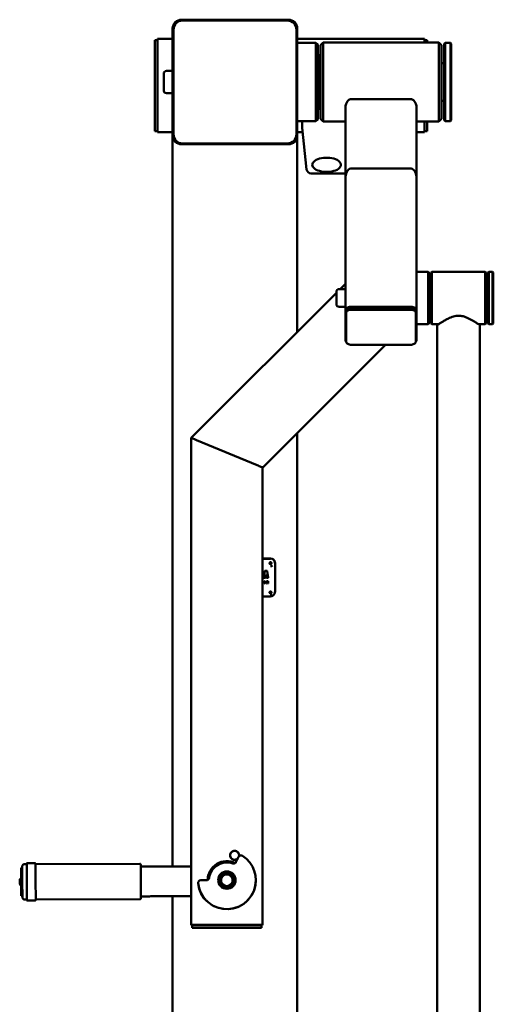
# Paper-space layout 'Лист1' of a CAD drawing. Units: millimetres. Extents: x -4331 to 4119, y -3656 to 3372.
# Drawn here: x -2298 to -1766, y 2266 to 3372 of the extents above; entities that cross this region are included whole.
import ezdxf

# ---------------------------------------------------------------- set-up
doc = ezdxf.new("R2010")
doc.units = ezdxf.units.MM

psp = doc.layouts.new('Лист1')

# ---------------------------------------------------------------- linework, layer by layer
at = {"color": 7, "linetype": 'Continuous', "lineweight": 50}
for p, q in [((-1995.9, 3371.9), (-2115.9, 3371.9)), ((-2114.9, 3370.9), (-1996.9, 3370.9)), ((-2125.9, 3361.9), (-2125.9, 3241.9)), ((-2124.9, 3242.9), (-2124.9, 3360.9)), ((-1986.9, 3360.9), (-1986.9, 3242.9)), ((-1985.9, 3241.9), (-1985.9, 3361.9)), ((-2142.9, 3349), (-2145.9, 3349)), ((-2145.9, 3346), (-2145.9, 3349)), ((-2145.9, 3288.8), (-2145.9, 3346)), ((-2125.9, 3350.4), (-2142.9, 3350.4)), ((-2142.9, 3347.4), (-2142.9, 3350.4)), ((-2142.9, 3288.5), (-2142.9, 3347.4)), ((-1842.9, 3350.4), (-1985.9, 3350.4)), ((-1964.9, 3345.9), (-1985.9, 3345.9)), ((-1962.9, 3343.9), (-1964.9, 3345.9)), ((-1964.9, 3345.9), (-1964.9, 3257.9)), ((-1962.9, 3343.9), (-1962.9, 3259.9)), ((-1956.9, 3346.4), (-1959.9, 3343.4)), ((-1959.9, 3318), (-1959.9, 3343.4)), ((-1826.9, 3346.4), (-1956.9, 3346.4)), ((-1956.9, 3346.4), (-1956.9, 3319.2)), ((-1842.9, 3347.4), (-1842.9, 3350.4)), ((-1839.9, 3349), (-1842.9, 3349)), ((-1842.9, 3346.4), (-1842.9, 3347.4)), ((-1839.9, 3349), (-1839.9, 3346.4)), ((-1823.9, 3343.4), (-1826.9, 3346.4)), ((-1826.9, 3257.4), (-1826.9, 3346.4)), ((-1823.9, 3343.4), (-1823.9, 3260.4)), ((-1819.9, 3345.9), (-1820.9, 3344.9)), ((-1820.9, 3258.9), (-1820.9, 3344.9)), ((-1813.9, 3345.9), (-1819.9, 3345.9)), ((-1819.9, 3345.9), (-1819.9, 3257.9)), ((-1812.9, 3344.9), (-1813.9, 3345.9)), ((-1813.9, 3257.9), (-1813.9, 3345.9)), ((-1812.9, 3344.9), (-1812.9, 3258.9)), ((-1960.9, 3331.9), (-1960.9, 3274.3)), ((-1960.9, 3322.9), (-1962.9, 3322.9)), ((-1956.9, 3319.2), (-1956.9, 3257.4)), ((-1820.9, 3322.9), (-1823.9, 3322.9)), ((-2135.9, 3293.4), (-2135.9, 3311.4)), ((-2125.9, 3314.4), (-2132.9, 3314.4)), ((-1959.9, 3260.4), (-1959.9, 3318)), ((-2145.9, 3280.6), (-2145.9, 3288.8)), ((-2142.9, 3280.3), (-2142.9, 3288.5)), ((-2135.9, 3292.4), (-2135.9, 3293.4)), ((-2132.9, 3289.4), (-2125.9, 3289.4)), ((-2145.9, 3247.6), (-2145.9, 3280.6)), ((-2142.9, 3246.3), (-2142.9, 3280.3)), ((-1962.9, 3280.9), (-1960.9, 3280.9)), ((-1960.9, 3275.5), (-1962.9, 3275.5)), ((-1960.9, 3274.3), (-1960.9, 3271.9)), ((-1857.9, 3282.6), (-1925.9, 3282.6)), ((-1823.9, 3280.9), (-1820.9, 3280.9)), ((-1931.9, 3192.6), (-1931.9, 3273.4)), ((-1851.9, 3192.6), (-1851.9, 3273.4)), ((-1985.9, 3257.9), (-1964.9, 3257.9)), ((-1980.5, 3257.9), (-1980.5, 3250.5)), ((-1964.9, 3257.9), (-1962.9, 3259.9)), ((-1959.9, 3260.4), (-1956.9, 3257.4)), ((-1956.9, 3257.4), (-1931.9, 3257.4)), ((-1851.9, 3257.4), (-1826.9, 3257.4)), ((-1842.9, 3246.3), (-1842.9, 3257.4)), ((-1839.9, 3257.4), (-1839.9, 3247.6)), ((-1826.9, 3257.4), (-1823.9, 3260.4)), ((-1820.9, 3258.9), (-1819.9, 3257.9)), ((-1819.9, 3257.9), (-1813.9, 3257.9)), ((-1813.9, 3257.9), (-1812.9, 3258.9)), ((-2145.9, 3246.8), (-2145.9, 3247.6)), ((-2145.9, 3246.8), (-2142.9, 3246.8)), ((-2142.9, 3245.5), (-2142.9, 3246.3)), ((-2142.9, 3245.5), (-2125.9, 3245.5)), ((-2125.9, 3241.9), (-2125.9, 2420.6)), ((-1985.9, 3245.5), (-1979.9, 3245.5)), ((-1985.9, 3241.9), (-1985.9, 3021.2)), ((-1980.5, 3250.3), (-1975.4, 3203.7)), ((-1851.9, 3245.5), (-1842.9, 3245.5)), ((-1842.9, 3246.8), (-1839.9, 3246.8)), ((-1842.9, 3245.5), (-1842.9, 3246.3)), ((-1839.9, 3247.6), (-1839.9, 3246.8)), ((-2115.9, 3231.9), (-1995.9, 3231.9)), ((-1996.9, 3232.9), (-2114.9, 3232.9)), ((-1970.4, 3199.3), (-1931.9, 3199.3)), ((-1925.9, 3204.6), (-1857.9, 3204.6)), ((-1931.9, 3192.6), (-1931.9, 3046.2)), ((-1851.9, 3192.6), (-1851.9, 3046.2)), ((-1838.9, 3088.8), (-1851.9, 3088.8)), ((-1836.9, 3086.8), (-1838.9, 3088.8)), ((-1838.9, 3088.8), (-1838.9, 3029.8)), ((-1836.9, 3086.8), (-1836.9, 3031.8)), ((-1834.7, 3088.8), (-1835.7, 3087.8)), ((-1835.7, 3030.8), (-1835.7, 3087.8)), ((-1774.7, 3088.8), (-1834.7, 3088.8)), ((-1834.7, 3088.8), (-1834.7, 3029.8)), ((-1773.7, 3087.8), (-1774.7, 3088.8)), ((-1774.7, 3056.8), (-1774.7, 3088.8)), ((-1773.7, 3087.8), (-1773.7, 3056.9)), ((-1770.7, 3088.8), (-1771.7, 3087.8)), ((-1771.7, 3030.8), (-1771.7, 3087.8)), ((-1766.7, 3088.8), (-1770.7, 3088.8)), ((-1770.7, 3088.8), (-1770.7, 3029.8)), ((-1765.7, 3087.8), (-1766.7, 3088.8)), ((-1766.7, 3029.8), (-1766.7, 3088.8)), ((-1765.7, 3087.8), (-1765.7, 3030.8)), ((-1937.9, 3069.3), (-1931.9, 3075.2)), ((-1835.7, 3076.8), (-1836.9, 3076.8)), ((-1771.7, 3076.8), (-1773.7, 3076.8)), ((-2105, 2902.1), (-1941.9, 3065.2)), ((-1941.9, 3052.3), (-1941.9, 3066.3)), ((-1931.9, 3069.3), (-1938.9, 3069.3)), ((-1774.7, 3029.8), (-1774.7, 3056.8)), ((-1773.7, 3056.9), (-1773.7, 3030.8)), ((-1938.9, 3049.3), (-1931.9, 3049.3)), ((-1931.9, 3011.9), (-1931.9, 3046.2)), ((-1930.9, 3043.1), (-1930.9, 3045.7)), ((-1930.9, 3009.8), (-1930.9, 3043.1)), ((-1925.9, 3049.2), (-1857.9, 3049.2)), ((-1924.9, 3048.7), (-1858.9, 3048.7)), ((-1924.9, 3046.1), (-1858.9, 3046.1)), ((-1852.9, 3043.1), (-1852.9, 3045.7)), ((-1852.9, 3043.1), (-1852.9, 3009.8)), ((-1851.9, 3046.2), (-1851.9, 3011.9)), ((-1838.9, 3029.8), (-1836.9, 3031.8)), ((-1836.9, 3041.8), (-1835.7, 3041.8)), ((-1835.7, 3030.8), (-1834.7, 3029.8)), ((-1774.7, 3029.8), (-1773.7, 3030.8)), ((-1773.7, 3041.8), (-1771.7, 3041.8)), ((-1771.7, 3030.8), (-1770.7, 3029.8)), ((-1766.7, 3029.8), (-1765.7, 3030.8)), ((-1851.9, 3029.8), (-1838.9, 3029.8)), ((-1834.7, 3029.8), (-1827.4, 3029.8)), ((-1828.7, 3029.4), (-1828.5, 3029.8)), ((-1828.7, 3029.4), (-1828.7, 2084.5)), ((-1782, 3029.8), (-1774.7, 3029.8)), ((-1780.9, 3029.8), (-1780.9, 3029.7)), ((-1780.7, 2084.5), (-1780.7, 3029.4)), ((-1770.7, 3029.8), (-1766.7, 3029.8)), ((-2025, 2868.6), (-1886.9, 3006.8)), ((-1858.9, 3006.8), (-1924.9, 3006.8)), ((-2105, 2355.1), (-2105, 2902.1)), ((-2099, 2899.6), (-2031, 2871.5)), ((-1985.9, 2907.7), (-1985.9, 2131.1)), ((-2025, 2355.1), (-2025, 2869)), ((-2025, 2766.8), (-2015.9, 2766.8)), ((-2025, 2766.4), (-2015.9, 2766.4)), ((-2010.9, 2761.7), (-2010.9, 2762.1)), ((-2010.9, 2761.7), (-2010.9, 2728.8)), ((-2022.4, 2752.3), (-2023.4, 2745.4)), ((-2023, 2745), (-2022, 2745)), ((-2022, 2745), (-2023, 2745)), ((-2020.2, 2752.8), (-2021.8, 2752.8)), ((-2021.4, 2747.2), (-2021.6, 2745.4)), ((-2021.6, 2745.3), (-2021.4, 2747.1)), ((-2021, 2747.6), (-2021, 2747.6)), ((-2021, 2747.6), (-2021, 2747.6)), ((-2020.4, 2745.4), (-2020.6, 2747.2)), ((-2020.6, 2747.1), (-2020.4, 2745.3)), ((-2020, 2745), (-2019.1, 2745)), ((-2019.1, 2745), (-2020, 2745)), ((-2018.7, 2745.4), (-2019.7, 2752.3)), ((-2024.3, 2740.1), (-2025, 2740.1)), ((-2025, 2739.8), (-2024.3, 2739.8)), ((-2024.3, 2739.8), (-2025, 2739.8)), ((-2023.9, 2741.2), (-2024.3, 2741.2)), ((-2024.3, 2741.2), (-2024.3, 2740.1)), ((-2024.3, 2739.8), (-2024.3, 2738.5)), ((-2024.3, 2739.8), (-2024.3, 2739.8)), ((-2023.9, 2738.6), (-2024.3, 2738.6)), ((-2024.3, 2738.5), (-2023.9, 2738.5)), ((-2023.9, 2738.5), (-2023.9, 2741.2)), ((-2022.9, 2741.2), (-2023.2, 2741.2)), ((-2023.2, 2741.2), (-2023.2, 2738.5)), ((-2022.8, 2738.6), (-2023.2, 2738.6)), ((-2023.2, 2738.5), (-2022.8, 2738.5)), ((-2022.9, 2740.1), (-2022.9, 2741.2)), ((-2022.9, 2738.9), (-2022.9, 2739)), ((-2022.9, 2738.9), (-2022.9, 2738.9)), ((-2021.9, 2739.9), (-2022.8, 2738.6)), ((-2022.8, 2738.5), (-2021.9, 2739.8)), ((-2022.8, 2738.5), (-2022.8, 2738.6)), ((-2021.4, 2741.2), (-2022.3, 2739.8)), ((-2021.1, 2741.2), (-2021.4, 2741.2)), ((-2021.4, 2740.7), (-2021.4, 2740.8)), ((-2021.4, 2740.8), (-2021.4, 2740.8)), ((-2021.4, 2740.7), (-2021.4, 2740.8)), ((-2021.4, 2740.7), (-2021.4, 2740.7)), ((-2021.4, 2739.6), (-2021.4, 2738.5)), ((-2021.1, 2738.6), (-2021.4, 2738.6)), ((-2021.4, 2738.5), (-2021.1, 2738.5)), ((-2021.1, 2738.5), (-2021.1, 2741.2)), ((-2020.6, 2738.5), (-2020.2, 2738.5)), ((-2020.2, 2738.6), (-2020.5, 2738.6)), ((-2020.2, 2738.5), (-2020.2, 2738.6)), ((-2020.1, 2740.4), (-2020.1, 2740.5)), ((-2020.1, 2738.7), (-2020.1, 2738.8)), ((-2019.8, 2739.8), (-2019.8, 2739.9)), ((-2019.8, 2739.8), (-2019.8, 2739.8)), ((-2019.3, 2739.7), (-2019, 2739.7)), ((-2019, 2739.7), (-2019.3, 2739.7)), ((-2019, 2740.9), (-2019, 2741)), ((-2019, 2740.9), (-2019, 2739.9)), ((-2019, 2739.7), (-2019, 2738.5)), ((-2019, 2739.7), (-2019, 2739.7)), ((-2018.7, 2738.6), (-2019, 2738.6)), ((-2019, 2738.5), (-2018.7, 2738.5)), ((-2018.7, 2738.5), (-2018.7, 2741.2)), ((-2025, 2724.1), (-2015.9, 2724.1)), ((-2289.8, 2423.4), (-2291.8, 2423.4)), ((-2280.3, 2424.4), (-2289.3, 2424.4)), ((-2162.8, 2423.8), (-2279.8, 2423.4)), ((-2061.3, 2433.2), (-2061.3, 2433)), ((-2054.8, 2425.5), (-2051.8, 2431.4)), ((-2051.3, 2433), (-2051.3, 2433.2)), ((-2294.8, 2419.2), (-2296, 2419.1)), ((-2151.8, 2420.5), (-2161.8, 2420.5)), ((-2065, 2412.7), (-2068.3, 2410.9)), ((-2097.4, 2402.1), (-2097.4, 2402.1)), ((-2097.4, 2401.8), (-2097.4, 2402.1)), ((-2094.4, 2405.1), (-2087.9, 2405.1)), ((-2073, 2405.2), (-2073, 2405.2)), ((-2072.4, 2405.2), (-2072.4, 2405.2)), ((-2065, 2397.7), (-2071.5, 2401.5)), ((-2071.5, 2401.5), (-2068.3, 2399.6)), ((-2058.5, 2401.5), (-2065, 2397.7)), ((-2058.5, 2409), (-2061.8, 2410.9)), ((-2059.1, 2400.8), (-2059.3, 2401)), ((-2059.1, 2400.8), (-2059.1, 2400.8)), ((-2057.6, 2405.2), (-2057.6, 2405.2)), ((-2057, 2405.2), (-2057, 2405.2)), ((-2032.5, 2405.2), (-2032.5, 2405.2)), ((-2065, 2397.7), (-2061.8, 2399.6)), ((-2065, 2397.7), (-2065, 2397.7)), ((-2295.9, 2387.6), (-2294.7, 2387.7)), ((-2291.7, 2383.4), (-2289.7, 2383.4)), ((-2289.2, 2382.4), (-2280.2, 2382.4)), ((-2279.7, 2383.4), (-2162.7, 2383.8)), ((-2161.7, 2387.1), (-2151.7, 2387.1)), ((-2125.9, 2387.2), (-2125.9, 2112.6)), ((-2105, 2354.7), (-2105, 2355.1)), ((-2104, 2352.1), (-2104, 2355.1)), ((-2104, 2351.7), (-2104, 2352.1)), ((-2099, 2355.1), (-2031, 2355.1)), ((-2098, 2355.1), (-2032, 2355.1)), ((-2098, 2352.1), (-2032, 2352.1)), ((-2032, 2351.7), (-2098, 2351.7)), ((-2026, 2352.1), (-2026, 2355.1)), ((-2026, 2352.1), (-2026, 2351.7)), ((-2025, 2355.1), (-2025, 2354.7))]:
    psp.add_line(p, q, dxfattribs=at)
at = {"color": 7, "linetype": 'Continuous', "lineweight": 50, "flags": 128}
for points in [[(-1969, 3208.9), (-1968.8, 3207.7), (-1968.3, 3206.5), (-1967.4, 3205.4), (-1966.2, 3204.4), (-1964.7, 3203.4), (-1962.9, 3202.6), (-1961, 3202), (-1958.8, 3201.4), (-1956.5, 3201.1), (-1954.2, 3200.9), (-1951.8, 3200.9), (-1949.4, 3201.1), (-1947.1, 3201.4), (-1945, 3202), (-1943, 3202.6), (-1941.2, 3203.4), (-1939.7, 3204.4), (-1938.5, 3205.4), (-1937.7, 3206.5), (-1937.1, 3207.7), (-1937, 3208.9), (-1937.1, 3210.1), (-1937.7, 3211.2), (-1938.5, 3212.4), (-1939.7, 3213.4), (-1941.2, 3214.3), (-1943, 3215.1), (-1945, 3215.8), (-1947.1, 3216.3), (-1949.4, 3216.7), (-1951.8, 3216.9), (-1954.2, 3216.9), (-1956.5, 3216.7), (-1958.8, 3216.3), (-1961, 3215.8), (-1962.9, 3215.1), (-1964.7, 3214.3), (-1966.2, 3213.4), (-1967.4, 3212.4), (-1968.3, 3211.2), (-1968.8, 3210.1), (-1969, 3208.9)], [(-1931.9, 3046.2), (-1931.8, 3046.8), (-1931.4, 3047.4), (-1930.9, 3047.9), (-1930.1, 3048.3), (-1929.2, 3048.7), (-1928.2, 3049), (-1927.1, 3049.2), (-1925.9, 3049.2)], [(-1930.9, 3045.7), (-1930.8, 3046.3), (-1930.4, 3046.8), (-1929.9, 3047.4), (-1929.1, 3047.8), (-1928.2, 3048.2), (-1927.2, 3048.5), (-1926.1, 3048.7), (-1924.9, 3048.7)], [(-1930.9, 3043.1), (-1930.8, 3043.7), (-1930.4, 3044.3), (-1929.9, 3044.8), (-1929.1, 3045.2), (-1928.2, 3045.6), (-1927.2, 3045.9), (-1926.1, 3046.1), (-1924.9, 3046.1)], [(-1858.9, 3048.7), (-1857.7, 3048.7), (-1856.6, 3048.5), (-1855.6, 3048.2), (-1854.7, 3047.8), (-1853.9, 3047.4), (-1853.4, 3046.8), (-1853, 3046.3), (-1852.9, 3045.7)], [(-1858.9, 3046.1), (-1857.7, 3046.1), (-1856.6, 3045.9), (-1855.6, 3045.6), (-1854.7, 3045.2), (-1853.9, 3044.8), (-1853.4, 3044.3), (-1853, 3043.7), (-1852.9, 3043.1)], [(-1857.9, 3049.2), (-1856.7, 3049.2), (-1855.6, 3049), (-1854.6, 3048.7), (-1853.7, 3048.3), (-1852.9, 3047.9), (-1852.4, 3047.4), (-1852, 3046.8), (-1851.9, 3046.2)], [(-1924.9, 3006.8), (-1926.1, 3006.8), (-1927.2, 3007), (-1928.2, 3007.3), (-1929.1, 3007.6), (-1929.9, 3008.1), (-1930.4, 3008.6), (-1930.8, 3009.2), (-1930.9, 3009.8)], [(-1852.9, 3009.8), (-1853, 3009.2), (-1853.4, 3008.6), (-1853.9, 3008.1), (-1854.7, 3007.6), (-1855.6, 3007.3), (-1856.6, 3007), (-1857.7, 3006.8), (-1858.9, 3006.8)], [(-2017.1, 2761.3), (-2017, 2761.7), (-2016.8, 2762.1), (-2016.4, 2762.4), (-2015.9, 2762.4), (-2015.4, 2762.4), (-2015.1, 2762.1), (-2014.8, 2761.7), (-2014.7, 2761.3), (-2014.8, 2760.9), (-2015.1, 2760.5), (-2015.4, 2760.3), (-2015.9, 2760.2), (-2016.4, 2760.3), (-2016.8, 2760.5), (-2017, 2760.9), (-2017.1, 2761.3)], [(-2017.1, 2728.7), (-2016.9, 2729.1), (-2016.6, 2729.4), (-2016.1, 2729.5), (-2015.6, 2729.5), (-2015.2, 2729.3), (-2014.9, 2729), (-2014.7, 2728.6), (-2014.7, 2728.2), (-2014.9, 2727.8), (-2015.3, 2727.5), (-2015.7, 2727.3), (-2016.2, 2727.3), (-2016.6, 2727.5), (-2016.9, 2727.8), (-2017.1, 2728.2), (-2017.1, 2728.7)], [(-2289.7, 2382.9), (-2289.7, 2382.9), (-2289.7, 2383.1), (-2289.7, 2383.7), (-2289.7, 2384.5), (-2289.7, 2385.7), (-2289.7, 2387.2), (-2289.7, 2389), (-2289.7, 2391.1), (-2289.7, 2393.3), (-2289.8, 2395.7), (-2289.8, 2398.3), (-2289.8, 2400.9), (-2289.8, 2403.6), (-2289.8, 2406.2), (-2289.8, 2408.9), (-2289.8, 2411.4), (-2289.8, 2413.8), (-2289.8, 2416), (-2289.8, 2418), (-2289.8, 2419.8), (-2289.8, 2421.2), (-2289.8, 2422.4), (-2289.8, 2423.3), (-2289.8, 2423.8), (-2289.8, 2423.9), (-2289.8, 2423.7), (-2289.8, 2423.4)], [(-2289.7, 2383.4), (-2289.7, 2383.4), (-2289.7, 2383.6), (-2289.7, 2384.2), (-2289.7, 2385.1), (-2289.7, 2386.4), (-2289.7, 2387.9), (-2289.7, 2389.7), (-2289.7, 2391.8), (-2289.7, 2394.1), (-2289.8, 2396.5), (-2289.8, 2399.1), (-2289.8, 2401.7), (-2289.8, 2404.4), (-2289.8, 2407.1), (-2289.8, 2409.6), (-2289.8, 2412.1), (-2289.8, 2414.4), (-2289.8, 2416.6), (-2289.8, 2418.5), (-2289.8, 2420.1), (-2289.8, 2421.4), (-2289.8, 2422.4), (-2289.8, 2423.1), (-2289.8, 2423.4), (-2289.8, 2423.4)], [(-2279.8, 2423.9), (-2279.8, 2423.8), (-2279.8, 2423.3), (-2279.8, 2422.4), (-2279.8, 2421.3), (-2279.8, 2419.8), (-2279.8, 2418.1), (-2279.8, 2416), (-2279.8, 2413.8), (-2279.8, 2411.4), (-2279.8, 2408.9), (-2279.8, 2406.3), (-2279.8, 2403.6), (-2279.8, 2400.9), (-2279.8, 2398.3), (-2279.8, 2395.7), (-2279.7, 2393.3), (-2279.7, 2391.1), (-2279.7, 2389.1), (-2279.7, 2387.3), (-2279.7, 2385.8), (-2279.7, 2384.6), (-2279.7, 2383.7), (-2279.7, 2383.1), (-2279.7, 2382.9), (-2279.7, 2382.9)], [(-2161.8, 2422.8), (-2161.8, 2422.7), (-2161.8, 2422.2), (-2161.8, 2421.4), (-2161.8, 2420.3), (-2161.8, 2418.8), (-2161.8, 2417.1), (-2161.8, 2415.1), (-2161.8, 2413), (-2161.8, 2410.6), (-2161.8, 2408.1), (-2161.8, 2405.6), (-2161.8, 2403), (-2161.8, 2400.4), (-2161.8, 2397.9), (-2161.7, 2395.5), (-2161.7, 2393.2), (-2161.7, 2391.2), (-2161.7, 2389.4), (-2161.7, 2387.8), (-2161.7, 2386.6), (-2161.7, 2385.6), (-2161.7, 2385.1), (-2161.7, 2384.8), (-2161.7, 2384.8)], [(-2053.8, 2428.7), (-2053.2, 2429), (-2052.8, 2429.4)], [(-2051.4, 2432), (-2051.3, 2432.5), (-2051.3, 2433)], [(-2295.9, 2387.6), (-2295.9, 2387.8), (-2295.9, 2388.4), (-2295.9, 2389.2), (-2295.9, 2390.4), (-2295.9, 2391.9), (-2295.9, 2393.6), (-2296, 2395.6), (-2296, 2397.7), (-2296, 2400), (-2296, 2402.3), (-2296, 2404.7), (-2296, 2407), (-2296, 2409.2), (-2296, 2411.3), (-2296, 2413.3), (-2296, 2415), (-2296, 2416.5), (-2296, 2417.6), (-2296, 2418.5), (-2296, 2419), (-2296, 2419.1), (-2296, 2419), (-2296, 2418.4), (-2296, 2417.5), (-2296, 2416.4), (-2296, 2414.9), (-2296, 2413.1), (-2296, 2411.2), (-2296, 2409.1), (-2296, 2407.4)], [(-2294.7, 2386.4), (-2294.7, 2386.4), (-2294.7, 2386.7), (-2294.7, 2387.4), (-2294.7, 2388.4), (-2294.7, 2389.7), (-2294.7, 2391.4), (-2294.7, 2393.2), (-2294.8, 2395.3), (-2294.8, 2397.6), (-2294.8, 2400), (-2294.8, 2402.4), (-2294.8, 2404.9), (-2294.8, 2407.4), (-2294.8, 2409.7), (-2294.8, 2412), (-2294.8, 2414), (-2294.8, 2415.8), (-2294.8, 2417.4), (-2294.8, 2418.6), (-2294.8, 2419.6), (-2294.8, 2420.2), (-2294.8, 2420.4), (-2294.8, 2420.3), (-2294.8, 2419.8), (-2294.8, 2419.2)], [(-2294.7, 2387.7), (-2294.7, 2387.8), (-2294.7, 2388.4), (-2294.7, 2389.2), (-2294.7, 2390.4), (-2294.7, 2391.9), (-2294.7, 2393.6), (-2294.8, 2395.6), (-2294.8, 2397.7), (-2294.8, 2400), (-2294.8, 2402.3), (-2294.8, 2404.7), (-2294.8, 2407), (-2294.8, 2409.2), (-2294.8, 2411.4), (-2294.8, 2413.3), (-2294.8, 2415), (-2294.8, 2416.5), (-2294.8, 2417.6), (-2294.8, 2418.5), (-2294.8, 2419), (-2294.8, 2419.2)], [(-2297.7, 2405.1), (-2297.7, 2405), (-2297.7, 2404.6), (-2297.7, 2404.1), (-2297.7, 2403.4)], [(-2297.7, 2403.4), (-2297.7, 2402.8), (-2297.7, 2402.2), (-2297.7, 2401.8), (-2297.7, 2401.7), (-2297.7, 2401.7)], [(-2296, 2407.4), (-2296, 2407.4), (-2296, 2407.2), (-2296, 2406.6), (-2296, 2405.8), (-2296, 2404.7), (-2296, 2403.5)], [(-2296, 2403.5), (-2296, 2402.3), (-2296, 2401.2), (-2296, 2400.3), (-2296, 2399.7), (-2296, 2399.4), (-2296, 2399.4)], [(-2296, 2399.4), (-2296, 2397.6), (-2296, 2395.4), (-2295.9, 2393.5), (-2295.9, 2391.8), (-2295.9, 2390.3), (-2295.9, 2389.2), (-2295.9, 2388.3), (-2295.9, 2387.8), (-2295.9, 2387.6)]]:
    psp.add_lwpolyline(points, dxfattribs=at)
at = {"color": 7, "linetype": 'Continuous', "lineweight": 50}
for centre, radius in [((-2065, 2405.3), 9.77), ((-2065, 2405.3), 9.22), ((-2065, 2405.2), 8)]:
    psp.add_circle(centre, radius, dxfattribs=at)
for centre, radius, start, end in [((-2115.9, 3361.9), 10, 90, 180), ((-2114.9, 3360.9), 10, 90, 180), ((-1996.9, 3360.9), 10, 0, 90), ((-1995.9, 3361.9), 10, 0, 90), ((-1959.9, 3331.9), 1, 90, 180), ((-2132.9, 3311.4), 3, 90, 180), ((-2132.9, 3292.4), 3, 180, 270), ((-1959.9, 3271.9), 1, 180, 270), ((-2115.9, 3241.9), 10, 180, 270), ((-2114.9, 3242.9), 10, 180, 270), ((-1996.9, 3242.9), 10, 270, 0), ((-1995.9, 3241.9), 10, 270, 0), ((-1970.4, 3204.3), 5, 186.2368, 270), ((-1938.9, 3066.3), 3, 90, 180), ((-1938.9, 3052.3), 3, 180, 270), ((-1929.7, 3012), 2.18, 184.334, 237.3737), ((-1854.1, 3012), 2.18, 302.6263, 355.666), ((-2015.8, 2761.9), 4.86, 1.8362, 91.7254), ((-2015.8, 2761.6), 4.86, 1.8362, 91.7254), ((-2015.8, 2729), 4.86, 268.2746, 358.1638), ((-2056.3, 2433.1), 5.1, 89.9999, 312.2587), ((-2056.3, 2433.1), 5.1, 0.0006, 179.9994), ((-2056.3, 2433.2), 5, 119.1982, 316.4501), ((-2056.3, 2433.2), 5, 346.0353, 119.1981), ((-2056.3, 2433.1), 5.1, 348.8232, 90.0007), ((-2065, 2405.2), 32.5, 186.014, 57.34), ((-2065, 2405.1), 21.6, 63.9839, 179.3469), ((-2065, 2405.1), 21.6, 64.0218, 179.3033), ((-2065, 2405.1), 21.5, 64.1313, 179.2046), ((-2065, 2405.2), 20, 70.672, 172.682), ((-2056.3, 2433), 5, 180.0002, 240.52), ((-2057.4, 2426.9), 3, 250.6722, 333.1767), ((-2049.1, 2430), 3, 57.3409, 153.1767), ((-2065, 2405.2), 7.4, 92.4178, 146.4219), ((-2065, 2405.2), 6.5, 60.0004, 119.9996), ((-2065, 2405.2), 7.4, 34.0097, 86.0484), ((-2065, 2405.2), 32.5, 186.0148, 359.9993), ((-2094.4, 2402.1), 3, 90.1769, 186.0138), ((-2087.9, 2408.1), 3, 270.1771, 352.6822), ((-2065, 2404.7), 21.6, 165.4923, 178.2237), ((-2065, 2404.7), 21.6, 166.0109, 178.1797), ((-2065, 2405.2), 8, 180.0001, 236.843), ((-2065, 2405.2), 7.4, 153.5767, 209.4775), ((-2065, 2405.2), 7.4, 180, 209.4435), ((-2065, 2405.2), 6.5, 119.9994, 179.9998), ((-2065, 2405.2), 6.5, 180.0002, 240.0006), ((-2065, 2405.2), 7.4, 211.3259, 268.6749), ((-2065, 2405.2), 7.4, 211.4479, 268.5528), ((-2065, 2405.2), 8, 236.8424, 359.9993), ((-2065, 2405.2), 7.4, 271.3252, 323.7432), ((-2065, 2405.2), 7.4, 271.4473, 323.7432), ((-2065, 2405.2), 6.5, 0.0002, 60.0006), ((-2065, 2405.2), 6.5, 299.9994, 359.9998), ((-2065, 2405.2), 7.4, 331.6657, 27.7783), ((-2065, 2405.2), 7.4, 331.6657, 360), ((-2065, 2405.2), 6.5, 240.0004, 299.9996), ((-2100.5, 2079.8), 275.3, 89.6878, 90.9365), ((-2104.2, 2375.2), 20.5, 267.5686, 270.3607), ((-2099.5, 2079.8), 275.3, 89.6878, 90.9365), ((-2099.5, 2076.8), 275.3, 89.6878, 90.9365), ((-2099.5, 2627), 275.3, 269.0635, 270.3122), ((-2030.5, 2079.8), 275.3, 89.0635, 90.3122), ((-2030.5, 2076.8), 275.3, 89.0635, 90.3122), ((-2030.5, 2627), 275.3, 269.6878, 270.9365), ((-2029.5, 2079.8), 275.3, 89.0635, 90.3122), ((-2025.9, 2375.2), 20.5, 269.6393, 272.4314)]:
    psp.add_arc(centre, radius, start, end, dxfattribs=at)
for centre, major_axis, ratio, start_param, end_param in [((-1975.4, 3250.5), (5.02, 0.02), 0.499628, 3.139152, 3.193678), ((-1925.9, 3192.6), (0, 12), 0.500007, 0, 1.570796), ((-1857.9, 3192.6), (0, 12), 0.500007, 4.712389, 6.283185), ((-2099, 2899.6), (6, -2.49), 0.004651, 1.572723, 3.143519), ((-2031, 2871.4), (6, -2.49), 0.004651, 0.001926, 1.572723)]:
    psp.add_ellipse(centre, major_axis=major_axis, ratio=ratio, start_param=start_param, end_param=end_param, dxfattribs=at)
for points, knots in [([(-1925.9, 3282.6), (-1926.2, 3282.6), (-1927, 3282.5), (-1928.2, 3281.8), (-1929.4, 3280.5), (-1930.4, 3278.9), (-1931.2, 3277.2), (-1931.8, 3275.3), (-1931.9, 3274), (-1931.9, 3273.4)], [0, 0, 0, 0, 0.0725729, 0.1652365, 0.3235474, 0.4779423, 0.6326212, 0.8163759, 1, 1, 1, 1]), ([(-1851.9, 3273.4), (-1851.9, 3274), (-1852, 3275.3), (-1852.6, 3277.2), (-1853.4, 3279), (-1854.3, 3280.4), (-1855.4, 3281.6), (-1856.5, 3282.4), (-1857.4, 3282.6), (-1857.8, 3282.6), (-1857.9, 3282.6)], [0, 0, 0, 0, 0.186882, 0.3739, 0.524149, 0.674141, 0.792185, 0.911243, 0.98261, 1, 1, 1, 1]), ([(-1780.8, 3029.4), (-1780.8, 3029.4), (-1780.7, 3029.2), (-1781, 3029.3), (-1781.8, 3029.6), (-1782.9, 3030.2), (-1784.5, 3031.2), (-1786.5, 3032.4), (-1789, 3034), (-1792, 3035.6), (-1795.1, 3037.2), (-1798.1, 3038.3), (-1801, 3039), (-1803.6, 3039.4), (-1806.3, 3039.3), (-1809.1, 3038.9), (-1812.1, 3038.1), (-1815.4, 3036.7), (-1818.8, 3034.9), (-1822.1, 3033), (-1824.9, 3031.2), (-1826.9, 3030), (-1828.1, 3029.4), (-1828.6, 3029.2), (-1828.7, 3029.3), (-1828.7, 3029.4)], [0, 0, 0, 0, 0.010149, 0.05292, 0.092248, 0.132536, 0.175759, 0.219856, 0.27202, 0.325267, 0.372345, 0.420475, 0.453185, 0.486728, 0.519487, 0.553335, 0.594629, 0.637071, 0.697375, 0.759391, 0.820208, 0.883308, 0.924639, 0.967106, 1, 1, 1, 1]), ([(-2016, 2758), (-2015.9, 2758), (-2015.5, 2757.9), (-2014.7, 2758.1), (-2014, 2758.4), (-2013.8, 2758.6)], [0, 0, 0, 0, 0.088114, 0.581827, 1, 1, 1, 1]), ([(-2023.4, 2745.4), (-2023.4, 2745.4), (-2023.4, 2745.3), (-2023.4, 2745.2), (-2023.3, 2745.1), (-2023.2, 2745), (-2023.1, 2745), (-2023, 2745), (-2023, 2745)], [0, 0, 0, 0, 0.215372, 0.391927, 0.550113, 0.679681, 0.826847, 1, 1, 1, 1]), ([(-2023, 2745), (-2023, 2745), (-2023.1, 2745), (-2023.3, 2745.1), (-2023.3, 2745.2), (-2023.4, 2745.3), (-2023.4, 2745.4), (-2023.4, 2745.4), (-2023.4, 2745.4)], [0, 0, 0, 0, 0.250752, 0.456304, 0.640456, 0.791276, 0.962572, 1, 1, 1, 1]), ([(-2021.8, 2752.8), (-2021.9, 2752.8), (-2022, 2752.8), (-2022.2, 2752.8), (-2022.3, 2752.7), (-2022.4, 2752.5), (-2022.4, 2752.4), (-2022.4, 2752.3)], [0, 0, 0, 0, 0.205945, 0.385798, 0.553977, 0.760444, 1, 1, 1, 1]), ([(-2021.6, 2745.4), (-2021.6, 2745.3), (-2021.7, 2745.3), (-2021.7, 2745.2), (-2021.8, 2745.1), (-2021.9, 2745), (-2022, 2745), (-2022, 2745)], [0, 0, 0, 0, 0.206826, 0.386423, 0.553765, 0.759621, 1, 1, 1, 1]), ([(-2022, 2745), (-2022, 2745), (-2021.9, 2745), (-2021.8, 2745), (-2021.7, 2745.1), (-2021.7, 2745.2), (-2021.6, 2745.3), (-2021.6, 2745.3)], [0, 0, 0, 0, 0.206867, 0.386488, 0.553835, 0.759668, 1, 1, 1, 1]), ([(-2021.4, 2747.1), (-2021.4, 2747.2), (-2021.4, 2747.3), (-2021.4, 2747.4), (-2021.3, 2747.5), (-2021.2, 2747.6), (-2021.1, 2747.6), (-2021, 2747.6)], [0, 0, 0, 0, 0.24505, 0.449285, 0.622111, 0.806058, 1, 1, 1, 1]), ([(-2021, 2747.6), (-2021.1, 2747.6), (-2021.2, 2747.6), (-2021.3, 2747.5), (-2021.4, 2747.3), (-2021.4, 2747.2), (-2021.4, 2747.2)], [0, 0, 0, 0, 0.243298, 0.48506, 0.715087, 1, 1, 1, 1]), ([(-2021, 2747.6), (-2021, 2747.6), (-2020.9, 2747.6), (-2020.7, 2747.4), (-2020.7, 2747.3), (-2020.7, 2747.2), (-2020.6, 2747.1)], [0, 0, 0, 0, 0.243477, 0.485231, 0.715179, 1, 1, 1, 1]), ([(-2020.6, 2747.2), (-2020.7, 2747.2), (-2020.7, 2747.3), (-2020.7, 2747.5), (-2020.8, 2747.6), (-2020.9, 2747.6), (-2021, 2747.6), (-2021, 2747.6)], [0, 0, 0, 0, 0.244972, 0.449134, 0.621919, 0.805901, 1, 1, 1, 1]), ([(-2020, 2745), (-2020.1, 2745), (-2020.2, 2745), (-2020.3, 2745.1), (-2020.4, 2745.1), (-2020.4, 2745.2), (-2020.4, 2745.3), (-2020.4, 2745.4)], [0, 0, 0, 0, 0.206818, 0.386444, 0.553825, 0.759691, 1, 1, 1, 1]), ([(-2020.4, 2745.3), (-2020.4, 2745.3), (-2020.4, 2745.2), (-2020.4, 2745.1), (-2020.3, 2745), (-2020.2, 2745), (-2020.1, 2745), (-2020, 2745)], [0, 0, 0, 0, 0.206802, 0.386418, 0.553798, 0.759673, 1, 1, 1, 1]), ([(-2019.7, 2752.3), (-2019.7, 2752.4), (-2019.7, 2752.5), (-2019.8, 2752.6), (-2019.9, 2752.7), (-2020, 2752.8), (-2020.2, 2752.8), (-2020.2, 2752.8)], [0, 0, 0, 0, 0.2060404, 0.385947, 0.5541288, 0.7605397, 1, 1, 1, 1]), ([(-2019.1, 2745), (-2019.1, 2745), (-2018.9, 2745), (-2018.8, 2745), (-2018.7, 2745.1), (-2018.7, 2745.2), (-2018.7, 2745.3), (-2018.7, 2745.4), (-2018.7, 2745.4)], [0, 0, 0, 0, 0.215444, 0.392014, 0.550171, 0.679706, 0.826849, 1, 1, 1, 1]), ([(-2018.7, 2745.3), (-2018.7, 2745.3), (-2018.7, 2745.2), (-2018.8, 2745.1), (-2018.9, 2745.1), (-2019, 2745), (-2019.1, 2745), (-2019.1, 2745)], [0, 0, 0, 0, 0.224968, 0.426545, 0.591669, 0.779254, 1, 1, 1, 1]), ([(-2022.9, 2738.9), (-2022.9, 2739.1), (-2022.9, 2739.5), (-2022.9, 2739.9), (-2022.9, 2740.1)], [0, 0, 0, 0, 0.537094, 1, 1, 1, 1]), ([(-2022.9, 2740.1), (-2022.9, 2739.9), (-2022.9, 2739.5), (-2022.9, 2739.1), (-2022.9, 2739)], [0, 0, 0, 0, 0.580684, 1, 1, 1, 1]), ([(-2022.3, 2739.8), (-2022.5, 2739.6), (-2022.6, 2739.3), (-2022.8, 2739), (-2022.9, 2738.9)], [0, 0, 0, 0, 0.583065, 1, 1, 1, 1]), ([(-2021.4, 2740.8), (-2021.5, 2740.6), (-2021.6, 2740.3), (-2021.8, 2740), (-2021.9, 2739.9)], [0, 0, 0, 0, 0.550284, 1, 1, 1, 1]), ([(-2021.9, 2739.8), (-2021.8, 2740), (-2021.6, 2740.3), (-2021.4, 2740.6), (-2021.4, 2740.7)], [0, 0, 0, 0, 0.571002, 1, 1, 1, 1]), ([(-2021.4, 2740.7), (-2021.4, 2740.5), (-2021.4, 2740.2), (-2021.4, 2739.8), (-2021.4, 2739.6)], [0, 0, 0, 0, 0.526087, 1, 1, 1, 1]), ([(-2020.5, 2738.7), (-2020.5, 2738.7), (-2020.5, 2738.6), (-2020.6, 2738.5), (-2020.6, 2738.5)], [0, 0, 0, 0, 0.576069, 1, 1, 1, 1]), ([(-2020, 2739.6), (-2020.1, 2739.5), (-2020.3, 2739.2), (-2020.4, 2738.9), (-2020.5, 2738.7)], [0, 0, 0, 0, 0.547528, 1, 1, 1, 1]), ([(-2020.2, 2741), (-2020.2, 2741), (-2020.3, 2740.9), (-2020.4, 2740.7), (-2020.4, 2740.5), (-2020.4, 2740.5)], [0, 0, 0, 0, 0.265209, 0.536569, 1, 1, 1, 1]), ([(-2020.4, 2740.5), (-2020.4, 2740.4), (-2020.4, 2740.2), (-2020.2, 2740), (-2020, 2739.8), (-2019.9, 2739.8), (-2019.8, 2739.8)], [0, 0, 0, 0, 0.29259, 0.562405, 0.776868, 1, 1, 1, 1]), ([(-2019.8, 2739.9), (-2019.9, 2739.9), (-2020.1, 2739.9), (-2020.3, 2740.1), (-2020.4, 2740.3), (-2020.4, 2740.4), (-2020.4, 2740.5)], [0, 0, 0, 0, 0.281673, 0.551422, 0.766395, 1, 1, 1, 1]), ([(-2019.4, 2741.2), (-2019.5, 2741.2), (-2019.8, 2741.2), (-2020.1, 2741.1), (-2020.2, 2741)], [0, 0, 0, 0, 0.617626, 1, 1, 1, 1]), ([(-2020.1, 2738.8), (-2020.1, 2738.7), (-2020.1, 2738.7), (-2020.2, 2738.6), (-2020.2, 2738.6)], [0, 0, 0, 0, 0.542712, 1, 1, 1, 1]), ([(-2020.2, 2738.5), (-2020.2, 2738.5), (-2020.1, 2738.6), (-2020.1, 2738.7), (-2020.1, 2738.7)], [0, 0, 0, 0, 0.572064, 1, 1, 1, 1]), ([(-2020.1, 2740.5), (-2020.1, 2740.6), (-2020, 2740.7), (-2020, 2740.8), (-2019.8, 2740.9), (-2019.6, 2741), (-2019.5, 2741), (-2019.4, 2741)], [0, 0, 0, 0, 0.20286, 0.37702, 0.547187, 0.762607, 1, 1, 1, 1]), ([(-2020.1, 2740.4), (-2020.1, 2740.5), (-2020, 2740.6), (-2020, 2740.8), (-2019.8, 2740.9), (-2019.6, 2740.9), (-2019.5, 2740.9), (-2019.4, 2740.9)], [0, 0, 0, 0, 0.20286, 0.37702, 0.547187, 0.762607, 1, 1, 1, 1]), ([(-2019.4, 2739.9), (-2019.5, 2739.9), (-2019.7, 2739.9), (-2019.9, 2740.1), (-2020, 2740.2), (-2020.1, 2740.4), (-2020.1, 2740.4)], [0, 0, 0, 0, 0.316047, 0.589577, 0.789147, 1, 1, 1, 1]), ([(-2019.7, 2739.6), (-2019.8, 2739.5), (-2019.9, 2739.4), (-2020, 2739.1), (-2020.1, 2738.9), (-2020.1, 2738.8)], [0, 0, 0, 0, 0.260259, 0.553952, 1, 1, 1, 1]), ([(-2020.1, 2738.7), (-2020, 2738.9), (-2020, 2739.2), (-2019.8, 2739.4), (-2019.7, 2739.5)], [0, 0, 0, 0, 0.575176, 1, 1, 1, 1]), ([(-2019.8, 2739.8), (-2019.8, 2739.8), (-2019.9, 2739.7), (-2020, 2739.7), (-2020, 2739.6)], [0, 0, 0, 0, 0.551026, 1, 1, 1, 1]), ([(-2019.7, 2739.5), (-2019.7, 2739.6), (-2019.6, 2739.6), (-2019.5, 2739.7), (-2019.4, 2739.7), (-2019.3, 2739.7)], [0, 0, 0, 0, 0.2623338, 0.5266196, 1, 1, 1, 1]), ([(-2019.3, 2739.7), (-2019.4, 2739.7), (-2019.6, 2739.7), (-2019.7, 2739.6), (-2019.7, 2739.6)], [0, 0, 0, 0, 0.588973, 1, 1, 1, 1]), ([(-2018.7, 2741.2), (-2018.8, 2741.2), (-2019, 2741.2), (-2019.2, 2741.2), (-2019.4, 2741.2)], [0, 0, 0, 0, 0.533586, 1, 1, 1, 1]), ([(-2019.4, 2741), (-2019.3, 2741), (-2019.2, 2741), (-2019.1, 2741), (-2019, 2741)], [0, 0, 0, 0, 0.665682, 1, 1, 1, 1]), ([(-2019.4, 2740.9), (-2019.3, 2740.9), (-2019.2, 2740.9), (-2019.1, 2740.9), (-2019, 2740.9)], [0, 0, 0, 0, 0.665682, 1, 1, 1, 1]), ([(-2019, 2739.9), (-2019.1, 2739.9), (-2019.2, 2739.9), (-2019.3, 2739.9), (-2019.4, 2739.9)], [0, 0, 0, 0, 0.502246, 1, 1, 1, 1]), ([(-2016.4, 2725.1), (-2016.1, 2725.1), (-2015.5, 2725), (-2014.5, 2725.2), (-2014, 2725.6), (-2013.8, 2725.7)], [0, 0, 0, 0, 0.3213365, 0.7343297, 1, 1, 1, 1]), ([(-2291.8, 2423.4), (-2292, 2423.4), (-2292.4, 2423.4), (-2293.1, 2423.2), (-2293.7, 2422.8), (-2294.2, 2422.3), (-2294.5, 2421.8), (-2294.7, 2421.3), (-2294.8, 2421), (-2294.8, 2420.7), (-2294.8, 2420.6), (-2294.8, 2420.6)], [0, 0, 0, 0, 0.094918, 0.293416, 0.461221, 0.60746, 0.734278, 0.841312, 0.926849, 0.988708, 1, 1, 1, 1]), ([(-2289.3, 2424.4), (-2289.4, 2424.4), (-2289.4, 2424.4), (-2289.6, 2424.4), (-2289.7, 2424.3), (-2289.8, 2424.2), (-2289.8, 2424.1), (-2289.8, 2424.1), (-2289.8, 2424.1)], [0, 0, 0, 0, 0.1271373, 0.4051952, 0.6287954, 0.8173664, 0.9752579, 1, 1, 1, 1]), ([(-2279.9, 2424.1), (-2279.9, 2424.1), (-2279.9, 2424.2), (-2280, 2424.3), (-2280.1, 2424.4), (-2280.2, 2424.4), (-2280.3, 2424.4), (-2280.3, 2424.4)], [0, 0, 0, 0, 0.0305649, 0.2572102, 0.5364956, 0.827789, 1, 1, 1, 1]), ([(-2161.9, 2423.1), (-2161.9, 2423.1), (-2161.9, 2423.2), (-2162, 2423.4), (-2162.2, 2423.6), (-2162.5, 2423.8), (-2162.7, 2423.8), (-2162.8, 2423.8)], [0, 0, 0, 0, 0.037647, 0.272829, 0.507777, 0.772338, 1, 1, 1, 1]), ([(-2105, 2420.8), (-2106.5, 2420.8), (-2109.4, 2420.7), (-2114, 2420.7), (-2118.8, 2420.7), (-2123.7, 2420.7), (-2128.7, 2420.6), (-2133.7, 2420.6), (-2138.9, 2420.6), (-2144.1, 2420.6), (-2148.4, 2420.6), (-2151, 2420.5), (-2151.8, 2420.5)], [0, 0, 0, 0, 0.1028062, 0.2085418, 0.3142944, 0.4200603, 0.5258367, 0.6316211, 0.7374116, 0.8432066, 0.9490044, 1, 1, 1, 1]), ([(-2061.8, 2410.9), (-2061.9, 2410.9), (-2063, 2411.6), (-2064, 2412.2), (-2065, 2412.7)], [0, 0, 0, 0, 0.070215, 1, 1, 1, 1]), ([(-2296, 2407.4), (-2296, 2407.4), (-2296.2, 2407.4), (-2296.6, 2407.1), (-2297.1, 2406.7), (-2297.4, 2406.3), (-2297.6, 2405.9), (-2297.6, 2405.6), (-2297.7, 2405.3), (-2297.7, 2405.2), (-2297.7, 2405.1), (-2297.7, 2405.1), (-2297.7, 2405.1), (-2297.7, 2405.1), (-2297.7, 2405.1), (-2297.7, 2405.1), (-2297.7, 2405.1), (-2297.7, 2405), (-2297.7, 2404.6), (-2297.7, 2404.1), (-2297.7, 2403.8), (-2297.7, 2403.7)], [0, 0, 0, 0, 0.004325, 0.135728, 0.245953, 0.339962, 0.418262, 0.479989, 0.523807, 0.549451, 0.559997, 0.561112, 0.561795, 0.562525, 0.563715, 0.566424, 0.576707, 0.691319, 0.811777, 0.930001, 1, 1, 1, 1]), ([(-2297.7, 2405.1), (-2297.7, 2405.1), (-2297.7, 2405.1), (-2297.7, 2405.1), (-2297.7, 2405.1)], [0, 0, 0, 0, 0.013731, 1, 1, 1, 1]), ([(-2297.7, 2403.7), (-2297.7, 2403.6), (-2297.7, 2403.3), (-2297.7, 2402.8), (-2297.7, 2402.2), (-2297.7, 2401.8), (-2297.7, 2401.7), (-2297.7, 2401.7), (-2297.7, 2401.7), (-2297.7, 2401.7), (-2297.7, 2401.7), (-2297.7, 2401.7), (-2297.7, 2401.6), (-2297.7, 2401.5), (-2297.6, 2401.1), (-2297.4, 2400.6), (-2297, 2399.9), (-2296.4, 2399.5), (-2296, 2399.4), (-2296, 2399.4)], [0, 0, 0, 0, 0.043769, 0.151234, 0.2587, 0.36617, 0.473678, 0.487445, 0.488738, 0.489468, 0.490332, 0.492701, 0.50136, 0.514367, 0.568854, 0.674451, 0.805936, 0.957503, 1, 1, 1, 1]), ([(-2297.7, 2403.4), (-2297.7, 2403.3), (-2297.7, 2403), (-2297.7, 2402.5), (-2297.7, 2402), (-2297.7, 2401.8), (-2297.7, 2401.7), (-2297.7, 2401.7), (-2297.7, 2401.7)], [0, 0, 0, 0, 0.139819, 0.374946, 0.613617, 0.852453, 0.972391, 1, 1, 1, 1]), ([(-2068.3, 2410.9), (-2068.4, 2410.8), (-2069.5, 2410.2), (-2070.5, 2409.6), (-2071.5, 2409)], [0, 0, 0, 0, 0.070215, 1, 1, 1, 1]), ([(-2071.5, 2409), (-2071.5, 2408.7), (-2071.5, 2407.5), (-2071.5, 2406.2), (-2071.5, 2405.2)], [0, 0, 0, 0, 0.223713, 1, 1, 1, 1]), ([(-2071.5, 2405.2), (-2071.5, 2404.9), (-2071.5, 2403.7), (-2071.5, 2402.4), (-2071.5, 2401.5)], [0, 0, 0, 0, 0.241851, 1, 1, 1, 1]), ([(-2061.8, 2399.6), (-2061.7, 2399.7), (-2060.6, 2400.3), (-2059.5, 2400.9), (-2058.5, 2401.5)], [0, 0, 0, 0, 0.0702148, 1, 1, 1, 1]), ([(-2058.5, 2405.2), (-2058.5, 2406.2), (-2058.5, 2407.5), (-2058.5, 2408.7), (-2058.5, 2409)], [0, 0, 0, 0, 0.776287, 1, 1, 1, 1]), ([(-2058.5, 2401.5), (-2058.5, 2402.4), (-2058.5, 2403.7), (-2058.5, 2404.9), (-2058.5, 2405.2)], [0, 0, 0, 0, 0.758149, 1, 1, 1, 1]), ([(-2068.3, 2399.6), (-2068.2, 2399.6), (-2067.1, 2398.9), (-2066, 2398.3), (-2065, 2397.7)], [0, 0, 0, 0, 0.0702148, 1, 1, 1, 1]), ([(-2294.7, 2387.6), (-2294.7, 2387.5), (-2294.7, 2387.1), (-2294.7, 2386.6), (-2294.7, 2386.4), (-2294.7, 2386.4), (-2294.7, 2386.4), (-2294.7, 2386.4), (-2294.7, 2386.4), (-2294.7, 2386.3), (-2294.7, 2386.3), (-2294.7, 2386), (-2294.6, 2385.5), (-2294.4, 2384.9), (-2293.9, 2384.3), (-2293.3, 2383.8), (-2292.5, 2383.5), (-2292, 2383.4), (-2291.7, 2383.4)], [0, 0, 0, 0, 0.108769, 0.315904, 0.523184, 0.575166, 0.579561, 0.581779, 0.583163, 0.584782, 0.589205, 0.605062, 0.655928, 0.713319, 0.776456, 0.855176, 0.933431, 1, 1, 1, 1]), ([(-2289.7, 2383.4), (-2289.7, 2383.4), (-2289.7, 2383.1), (-2289.7, 2383), (-2289.7, 2382.9), (-2289.7, 2382.9), (-2289.7, 2382.9), (-2289.7, 2382.9), (-2289.7, 2382.9), (-2289.7, 2382.9), (-2289.7, 2382.8), (-2289.7, 2382.7), (-2289.6, 2382.6), (-2289.5, 2382.5), (-2289.4, 2382.4), (-2289.3, 2382.4), (-2289.2, 2382.4), (-2289.2, 2382.4)], [0, 0, 0, 0, 0.081045, 0.568863, 0.812926, 0.843689, 0.846738, 0.848069, 0.849447, 0.852618, 0.858237, 0.879106, 0.900558, 0.930418, 0.962432, 0.996918, 1, 1, 1, 1]), ([(-2280.2, 2382.5), (-2280.1, 2382.5), (-2280, 2382.5), (-2279.9, 2382.5), (-2279.8, 2382.6), (-2279.8, 2382.7), (-2279.7, 2382.8), (-2279.7, 2382.8)], [0, 0, 0, 0, 0.273577, 0.529937, 0.743817, 0.924176, 1, 1, 1, 1]), ([(-2162.7, 2383.8), (-2162.7, 2383.8), (-2162.6, 2383.8), (-2162.3, 2383.9), (-2162.1, 2384), (-2161.9, 2384.2), (-2161.8, 2384.4), (-2161.8, 2384.5), (-2161.7, 2384.6), (-2161.7, 2384.6)], [0, 0, 0, 0, 0.056781, 0.317733, 0.524244, 0.697398, 0.843103, 0.961487, 1, 1, 1, 1]), ([(-2151.7, 2387.1), (-2150.8, 2387.1), (-2148.1, 2387.2), (-2143.7, 2387.2), (-2138.5, 2387.2), (-2133.4, 2387.2), (-2128.3, 2387.2), (-2123.3, 2387.3), (-2118.4, 2387.3), (-2113.6, 2387.3), (-2109.1, 2387.3), (-2106.4, 2387.4), (-2105, 2387.4)], [0, 0, 0, 0, 0.055933, 0.162252, 0.268584, 0.374918, 0.481255, 0.587598, 0.693946, 0.800304, 0.906672, 1, 1, 1, 1])]:
    psp.add_open_spline(points, degree=3, knots=knots, dxfattribs=at)

doc.saveas('drawing.dxf')
